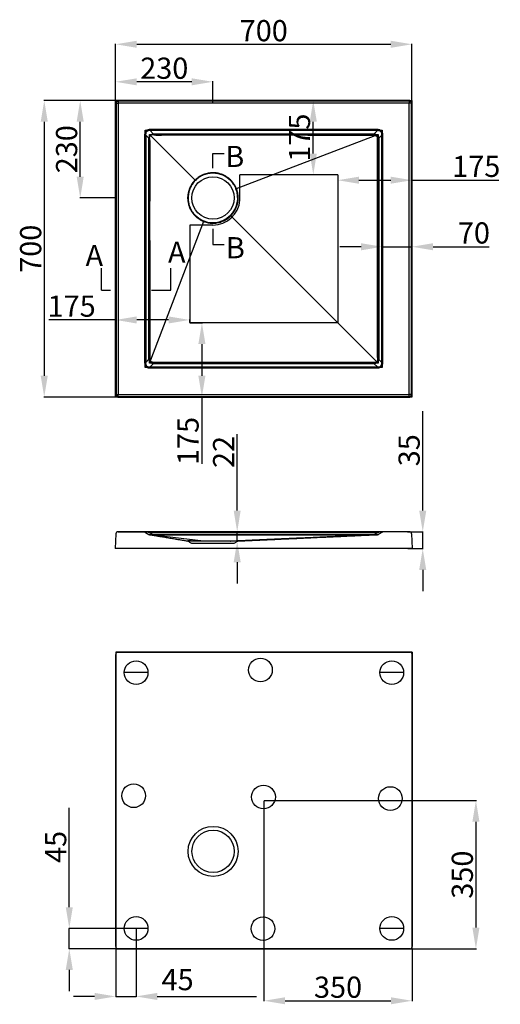
# Model space of a CAD drawing. Units: millimetres. Extents: x 1324 to 4165, y 472 to 2796.
# Drawn here: x 1324 to 2459, y 472 to 2796 of the extents above; entities that cross this region are included whole.
import ezdxf

# ---------------------------------------------------------------- set-up
doc = ezdxf.new("R2010")
doc.units = ezdxf.units.MM
doc.layers.add('02___PRT_ALL_AXES', color=7, linetype='Continuous')
doc.layers.add('03___PRT_ALL_CURVES', color=7, linetype='Continuous')
doc.styles.get("Standard").update_dxf_attribs({"font": 'arial.ttf'})
doc.dimstyles.new('ISO-25', dxfattribs={"dimtxt": 40, "dimasz": 30, "dimexe": 1.25, "dimexo": 0.625, "dimtad": 1, "dimdsep": 46, "dimtxsty": 'Standard', "dimcen": 2.5, "dimadec": 0, "dimazin": 0, "dimtfac": 1, "dimtmove": 0, "dimatfit": 3, "dimfxl": 0, "dimarcsym": 0})

# ---------------------------------------------------------------- blocks, each defined once
blk = doc.blocks.new('*D31')
at = {"color": 0, "lineweight": -2}
for p, q in [((1837.7, 1637.4), (1837.7, 1817.9)), ((1839, 1587.4), (1836.4, 1587.4)), ((1837.7, 1565.5), (1837.7, 1587.4)), ((1839, 1565.5), (1836.4, 1565.5)), ((1837.7, 1515.5), (1837.7, 1465.5))]:
    blk.add_line(p, q, dxfattribs=at)
at = {"color": 0}
for points in [[(1829.4, 1637.4), (1846, 1637.4), (1837.7, 1587.4)], [(1829.4, 1515.5), (1846, 1515.5), (1837.7, 1565.5)]]:
    blk.add_solid(points, dxfattribs=at)
at = {"layer": 'Defpoints', "color": 0}
for p in [(1837.7, 1587.4), (1839.6, 1587.4), (1839.6, 1565.5)]:
    blk.add_point(p, dxfattribs=at)
at = {"color": 0, "insert": (1812.1, 1775.6), "char_height": 50, "attachment_point": 5, "rotation": 90}
blk.add_mtext('22', dxfattribs=at)
blk = doc.blocks.new('*D32')
at = {"color": 0, "lineweight": -2}
for p, q in [((2130.2, 2259.9), (2080.2, 2259.9)), ((2180.2, 2257), (2180.2, 2261.1)), ((2180.2, 2259.9), (2250.2, 2259.9)), ((2250.2, 2257), (2250.2, 2261.1)), ((2300.2, 2259.9), (2432.8, 2259.9))]:
    blk.add_line(p, q, dxfattribs=at)
at = {"color": 0}
for points in [[(2130.2, 2268.2), (2130.2, 2251.5), (2180.2, 2259.9)], [(2300.2, 2268.2), (2300.2, 2251.5), (2250.2, 2259.9)]]:
    blk.add_solid(points, dxfattribs=at)
at = {"layer": 'Defpoints', "color": 0}
for p in [(2180.2, 2259.9), (2180.2, 2256.4), (2250.2, 2256.4)]:
    blk.add_point(p, dxfattribs=at)
at = {"color": 0, "insert": (2396.6, 2286), "char_height": 50, "attachment_point": 5}
blk.add_mtext('70', dxfattribs=at)
blk = doc.blocks.new('*D33')
at = {"color": 0, "lineweight": -2}
for p, q in [((1550.6, 2605.6), (1550.6, 2650.3)), ((1730.4, 2649.1), (1600.6, 2649.1)), ((1780.4, 2599.3), (1780.4, 2650.3))]:
    blk.add_line(p, q, dxfattribs=at)
at = {"color": 0}
for points in [[(1600.6, 2657.4), (1600.6, 2640.8), (1550.6, 2649.1)], [(1730.4, 2657.4), (1730.4, 2640.8), (1780.4, 2649.1)]]:
    blk.add_solid(points, dxfattribs=at)
at = {"layer": 'Defpoints', "color": 0}
for p in [(1550.6, 2649.1), (1550.6, 2604.9), (1780.4, 2598.6)]:
    blk.add_point(p, dxfattribs=at)
at = {"color": 0, "insert": (1665.5, 2674.7), "char_height": 50, "attachment_point": 5}
blk.add_mtext('230', dxfattribs=at)
blk = doc.blocks.new('*D34')
at = {"color": 0, "lineweight": -2}
for p, q in [((1549.9, 2604.9), (1465.8, 2604.9)), ((1467.1, 2425.1), (1467.1, 2554.9)), ((1549.9, 2375.1), (1465.8, 2375.1))]:
    blk.add_line(p, q, dxfattribs=at)
at = {"color": 0}
for points in [[(1458.7, 2554.9), (1475.4, 2554.9), (1467.1, 2604.9)], [(1458.7, 2425.1), (1475.4, 2425.1), (1467.1, 2375.1)]]:
    blk.add_solid(points, dxfattribs=at)
at = {"layer": 'Defpoints', "color": 0}
for p in [(1467.1, 2604.9), (1550.6, 2604.9), (1550.6, 2375.1)]:
    blk.add_point(p, dxfattribs=at)
at = {"color": 0, "insert": (1441.4, 2490), "char_height": 50, "attachment_point": 5, "rotation": 90}
blk.add_mtext('230', dxfattribs=at)
blk = doc.blocks.new('*D29')
at = {"color": 0, "lineweight": -2}
for p, q in [((1901.4, 953.1), (2402.6, 953.1)), ((2401.3, 903.1), (2401.3, 653.3)), ((2251.2, 603.3), (2402.6, 603.3))]:
    blk.add_line(p, q, dxfattribs=at)
at = {"color": 0}
for points in [[(2393, 903.1), (2409.7, 903.1), (2401.3, 953.1)], [(2393, 653.3), (2409.7, 653.3), (2401.3, 603.3)]]:
    blk.add_solid(points, dxfattribs=at)
at = {"layer": 'Defpoints', "color": 0}
for p in [(1900.8, 953.1), (2250.6, 603.3), (2401.3, 603.3)]:
    blk.add_point(p, dxfattribs=at)
at = {"color": 0, "insert": (2375.7, 778.2), "char_height": 50, "attachment_point": 5, "rotation": 90}
blk.add_mtext('350', dxfattribs=at)
blk = doc.blocks.new('*D30')
at = {"color": 0, "lineweight": -2}
for p, q in [((1900.9, 952.5), (1900.9, 479.4)), ((2250.6, 602.7), (2250.6, 479.4)), ((1950.9, 480.6), (2200.6, 480.6))]:
    blk.add_line(p, q, dxfattribs=at)
at = {"color": 0}
for points in [[(1950.9, 488.9), (1950.9, 472.3), (1900.9, 480.6)], [(2200.6, 488.9), (2200.6, 472.3), (2250.6, 480.6)]]:
    blk.add_solid(points, dxfattribs=at)
at = {"layer": 'Defpoints', "color": 0}
for p in [(1900.9, 953.1), (2250.6, 603.3), (2250.6, 480.6)]:
    blk.add_point(p, dxfattribs=at)
at = {"color": 0, "insert": (2075.8, 506.2), "char_height": 50, "attachment_point": 5}
blk.add_mtext('350', dxfattribs=at)
blk = doc.blocks.new('*D104')
at = {"color": 0, "lineweight": -2}
for p, q in [((2244.6, 2604.9), (2016.1, 2604.9)), ((2017.3, 2479.9), (2017.3, 2554.9)), ((2074.6, 2429.9), (2016.1, 2429.9))]:
    blk.add_line(p, q, dxfattribs=at)
at = {"color": 0}
for points in [[(2009, 2554.9), (2025.7, 2554.9), (2017.3, 2604.9)], [(2009, 2479.9), (2025.7, 2479.9), (2017.3, 2429.9)]]:
    blk.add_solid(points, dxfattribs=at)
at = {"layer": 'Defpoints', "color": 0}
for p in [(2017.3, 2604.9), (2245.2, 2604.9), (2075.2, 2429.9)]:
    blk.add_point(p, dxfattribs=at)
at = {"color": 0, "insert": (1991.2, 2517.4), "char_height": 50, "attachment_point": 5, "rotation": 90}
blk.add_mtext('175', dxfattribs=at)
blk = doc.blocks.new('*D105')
at = {"color": 0, "lineweight": -2}
for p, q in [((2250.2, 2599.3), (2250.2, 2415.7)), ((2075, 2429.3), (2075, 2415.7)), ((2125, 2416.9), (2200.2, 2416.9)), ((2250.2, 2416.9), (2455.8, 2416.9))]:
    blk.add_line(p, q, dxfattribs=at)
at = {"color": 0}
for points in [[(2125, 2425.2), (2125, 2408.6), (2075, 2416.9)], [(2200.2, 2425.2), (2200.2, 2408.6), (2250.2, 2416.9)]]:
    blk.add_solid(points, dxfattribs=at)
at = {"layer": 'Defpoints', "color": 0}
for p in [(2250.2, 2599.9), (2075, 2429.9), (2250.2, 2416.9)]:
    blk.add_point(p, dxfattribs=at)
at = {"color": 0, "insert": (2402.1, 2443.1), "char_height": 50, "attachment_point": 5}
blk.add_mtext('175', dxfattribs=at)
blk = doc.blocks.new('*D106')
at = {"color": 0, "lineweight": -2}
for p, q in [((1550.6, 2087.2), (1393.2, 2087.2)), ((1550.6, 1910.9), (1550.6, 2088.4)), ((1675.6, 2087.2), (1600.6, 2087.2)), ((1725.6, 2081), (1725.6, 2088.4))]:
    blk.add_line(p, q, dxfattribs=at)
at = {"color": 0}
for points in [[(1600.6, 2095.5), (1600.6, 2078.8), (1550.6, 2087.2)], [(1675.6, 2095.5), (1675.6, 2078.8), (1725.6, 2087.2)]]:
    blk.add_solid(points, dxfattribs=at)
at = {"layer": 'Defpoints', "color": 0}
for p in [(1550.6, 2087.2), (1725.6, 2080.3), (1550.6, 1910.3)]:
    blk.add_point(p, dxfattribs=at)
at = {"color": 0, "insert": (1446.9, 2113.3), "char_height": 50, "attachment_point": 5}
blk.add_mtext('175', dxfattribs=at)
blk = doc.blocks.new('*D107')
at = {"color": 0, "lineweight": -2}
for p, q in [((1726.2, 2080.3), (1755.6, 2080.3)), ((1754.4, 2030.3), (1754.4, 1955.3)), ((1560.3, 1905.3), (1755.6, 1905.3)), ((1754.4, 1905.3), (1754.4, 1747.9))]:
    blk.add_line(p, q, dxfattribs=at)
at = {"color": 0}
for points in [[(1746, 2030.3), (1762.7, 2030.3), (1754.4, 2080.3)], [(1746, 1955.3), (1762.7, 1955.3), (1754.4, 1905.3)]]:
    blk.add_solid(points, dxfattribs=at)
at = {"layer": 'Defpoints', "color": 0}
for p in [(1725.6, 2080.3), (1559.7, 1905.3), (1754.4, 1905.3)]:
    blk.add_point(p, dxfattribs=at)
at = {"color": 0, "insert": (1728.2, 1801.6), "char_height": 50, "attachment_point": 5, "rotation": 90}
blk.add_mtext('175', dxfattribs=at)

msp = doc.modelspace()

# ---------------------------------------------------------------- linework, layer by layer
at = {"color": 0}
for p, q in [((1550.569, 2602.119), (1550.569, 2738.945)), ((1600.569, 2737.695), (2200.176, 2737.695)), ((2250.176, 2602.119), (2250.176, 2738.945)), ((1559.669, 2604.936), (1380.921, 2604.936)), ((1382.171, 2554.936), (1382.171, 1955.33)), ((1780.44, 2479.678), (1806.728, 2479.678)), ((1780.44, 2445.666), (1780.44, 2479.678)), ((1780.472, 2301.928), (1780.472, 2265.441)), ((1780.472, 2265.441), (1806.76, 2265.441)), ((1517.532, 2157.059), (1517.532, 2209.614)), ((1681.143, 2157.073), (1681.143, 2209.628)), ((1517.532, 2157.059), (1538.82, 2157.059)), ((1635.209, 2157.073), (1681.143, 2157.073)), ((1559.669, 1905.33), (1380.921, 1905.33)), ((2275.776, 1637.368), (2275.776, 1871.952)), ((2240.109, 1587.368), (2277.026, 1587.368)), ((2275.776, 1547.492), (2275.776, 1587.368)), ((2240.678, 1547.492), (2277.026, 1547.492)), ((2275.776, 1497.492), (2275.776, 1447.492)), ((2250.586, 1302.949), (2250.586, 1254.949)), ((1441.289, 701.342), (1441.289, 935.926)), ((1598.354, 651.342), (1440.039, 651.342)), ((1441.289, 603.342), (1441.289, 651.342)), ((1550.979, 650.717), (1550.979, 489.593)), ((1598.979, 650.717), (1598.979, 489.593)), ((1598.354, 603.342), (1440.039, 603.342)), ((1441.289, 553.342), (1441.289, 503.342)), ((1500.979, 490.843), (1450.979, 490.843)), ((1550.979, 490.843), (1598.979, 490.843)), ((1648.979, 490.843), (1883.563, 490.843))]:
    msp.add_line(p, q, dxfattribs=at)
at = {"color": 0, "lineweight": 30}
for p, q in [((2245.182, 2604.936), (1555.564, 2604.936)), ((1555.564, 2604.936), (1556.788, 2603.712)), ((2243.957, 2603.712), (1556.788, 2603.712)), ((1556.788, 2603.712), (1556.788, 2598.718)), ((2245.182, 2604.936), (2243.957, 2603.712)), ((2243.957, 2603.712), (2243.957, 2598.718)), ((1550.569, 2599.942), (1551.794, 2598.718)), ((1550.569, 2599.942), (1550.569, 1910.324)), ((1551.794, 2598.718), (1556.788, 2598.718)), ((1551.794, 2598.718), (1551.794, 1911.549)), ((2243.886, 2598.646), (1556.859, 2598.646)), ((1556.859, 2598.646), (1556.859, 1911.62)), ((2243.886, 1911.62), (2243.886, 2598.646)), ((2248.951, 2598.718), (2243.957, 2598.718)), ((2250.176, 2599.942), (2248.951, 2598.718)), ((2248.951, 1911.549), (2248.951, 2598.718)), ((2250.176, 1910.324), (2250.176, 2599.942)), ((2168.777, 2536.321), (1631.968, 2536.321)), ((1631.968, 2533.822), (1631.968, 2536.321)), ((2168.777, 2533.822), (1631.968, 2533.822)), ((1631.968, 2533.822), (1639.588, 2526.201)), ((2168.777, 2533.822), (2161.225, 2526.269)), ((2168.777, 2533.822), (2168.777, 2536.321)), ((1621.684, 2523.537), (1619.184, 2523.537)), ((1619.184, 2523.537), (1619.184, 1986.729)), ((1621.684, 2523.537), (1629.304, 2515.917)), ((1621.684, 2523.537), (1621.684, 1986.728)), ((1630.956, 2515.918), (1629.304, 2515.917)), ((1630.524, 2524.981), (1738.952, 2416.379)), ((1639.587, 2524.549), (1639.588, 2526.201)), ((1835.713, 2397.165), (2163.295, 2522.335)), ((2161.226, 2523.485), (2161.225, 2526.269)), ((2168.452, 2516.215), (2171.739, 2516.215)), ((2179.061, 2523.538), (2171.739, 2516.215)), ((2179.061, 1986.729), (2179.061, 2523.538)), ((2179.061, 2523.537), (2181.561, 2523.537)), ((2181.561, 1986.729), (2181.561, 2523.537)), ((1738.481, 2417.2), (1738.306, 2417.025)), ((1738.952, 2416.379), (1738.306, 2417.025)), ((1739.126, 2416.554), (1738.48, 2417.2)), ((1739.126, 2416.554), (1738.952, 2416.379)), ((1821.751, 2333.657), (1822.492, 2332.916)), ((1821.848, 2333.754), (1822.59, 2333.014)), ((2170.221, 1985.285), (1822.087, 2333.321)), ((1822.492, 2332.916), (1822.59, 2333.014)), ((1758.341, 2319.794), (1633.171, 1992.211)), ((1621.684, 1986.729), (1619.184, 1986.729)), ((1621.684, 1986.728), (1629.236, 1994.282)), ((1632.021, 1994.279), (1629.236, 1994.281)), ((1631.968, 1976.444), (1639.29, 1983.767)), ((1631.968, 1976.444), (2168.777, 1976.444)), ((1631.968, 1976.444), (1631.968, 1973.945)), ((1639.291, 1987.053), (1639.291, 1983.767)), ((2161.46, 1986.481), (2161.46, 1983.762)), ((2168.777, 1976.444), (2161.46, 1983.762)), ((2168.777, 1976.444), (2168.777, 1973.945)), ((2169.024, 1994.046), (2171.744, 1994.046)), ((2179.061, 1986.729), (2171.744, 1994.046)), ((2179.061, 1986.729), (2181.561, 1986.729)), ((1631.968, 1973.945), (2168.777, 1973.945)), ((1550.569, 1910.324), (1551.794, 1911.549)), ((1551.794, 1911.549), (1556.788, 1911.549)), ((1555.564, 1905.33), (1556.788, 1906.554)), ((1555.564, 1905.33), (2245.182, 1905.33)), ((1556.788, 1906.554), (1556.788, 1911.549)), ((1556.788, 1906.554), (2243.957, 1906.554)), ((1556.859, 1911.62), (2243.886, 1911.62)), ((2243.957, 1906.554), (2243.957, 1911.549)), ((2248.951, 1911.549), (2243.957, 1911.549)), ((2245.182, 1905.33), (2243.957, 1906.554)), ((2250.176, 1910.324), (2248.951, 1911.549)), ((1551.2, 1582.608), (1549.973, 1547.492)), ((2244.287, 1587.437), (1556.272, 1587.437)), ((1556.272, 1587.437), (1618.687, 1586.545)), ((1622.067, 1586.497), (1620.624, 1586.518)), ((1621.19, 1585.833), (1628.89, 1581.213)), ((1631.489, 1585.833), (1631.489, 1586.545)), ((2169.07, 1586.545), (1631.489, 1586.545)), ((1631.489, 1585.833), (1638.822, 1581.433)), ((2169.07, 1585.833), (1631.489, 1585.833)), ((1758.043, 1565.531), (1632.694, 1580.211)), ((1638.822, 1580.442), (1638.822, 1581.433)), ((2169.07, 1585.833), (2161.742, 1581.436)), ((2161.742, 1580.493), (2161.742, 1581.436)), ((2169.07, 1585.833), (2169.07, 1586.545)), ((2179.369, 1585.833), (2172.034, 1581.432)), ((2180.185, 1586.521), (2178.497, 1586.497)), ((2244.287, 1587.437), (2181.872, 1586.545)), ((2249.36, 1582.608), (2250.586, 1547.492)), ((1829.961, 1559.503), (1730.388, 1559.503)), ((1838.55, 1565.199), (1758.424, 1565.197)), ((1822.385, 1565.525), (1822.287, 1565.525)), ((2250.586, 1547.492), (1549.973, 1547.492)), ((2250.586, 1302.949), (1550.979, 1302.949)), ((1550.979, 1302.949), (1550.979, 603.342)), ((1555.974, 1302.949), (2245.592, 1302.949)), ((2250.586, 603.342), (2250.586, 1302.949)), ((1550.979, 608.336), (1550.979, 1297.954)), ((2250.586, 1297.954), (2250.586, 608.336)), ((1626.979, 1254.949), (1570.979, 1254.949)), ((2230.586, 1254.949), (2174.586, 1254.949)), ((1739.362, 791.899), (1738.716, 791.253)), ((1738.891, 791.079), (1738.716, 791.254)), ((1739.536, 791.725), (1738.891, 791.079)), ((1739.536, 791.725), (1739.362, 791.899)), ((1626.979, 651.342), (1570.979, 651.342)), ((2230.586, 651.342), (2174.586, 651.342)), ((1550.979, 603.342), (2250.586, 603.342)), ((2245.592, 603.342), (1555.974, 603.342))]:
    msp.add_line(p, q, dxfattribs=at)
msp.add_lwpolyline([(1758.424, 1565.197), (1758.277, 1565.37), (1758.168, 1565.483), (1758.043, 1565.531)], dxfattribs=at)
for centre, radius in [((1598.979, 1254.949), 28), ((2202.586, 1254.949), 28), ((1780.85, 833.213), 58.967), ((1780.851, 833.213), 49.972), ((1598.979, 651.342), 28), ((2202.586, 651.342), 28)]:
    msp.add_circle(centre, radius, dxfattribs=at)
at = {"color": 0}
for centre in [(1892.634, 1261.112), (1593.346, 964.508), (1899.787, 961.489), (2199.364, 957.809), (1898.666, 650.741)]:
    msp.add_circle(centre, 28, dxfattribs=at)
at = {"color": 0, "lineweight": 30}
for centre, radius, start, end in [((1780.441, 2375.066), 58.491, 248.205814, 21.793584), ((1556.201, 1582.433), 5.004, 89.181545, 178), ((1618.616, 1581.542), 5.004, 59.036243, 89.181545), ((2181.944, 1581.542), 5.004, 90.818455, 120.963757), ((2244.358, 1582.433), 5.004, 2, 90.818455)]:
    msp.add_arc(centre, radius, start, end, dxfattribs=at)
for points, start_tangent, end_tangent in [([(1550.569, 2599.942), (1550.95, 2601.854), (1552.032, 2603.474), (1553.652, 2604.556), (1555.564, 2604.936)], (0, 1), (1, 0)), ([(1556.788, 2603.712), (1554.878, 2603.33), (1553.259, 2602.247), (1552.176, 2600.627), (1551.794, 2598.718)], (-0.99999926, -0.00121797), (-0.00121797, -0.99999926)), ([(2248.951, 2598.718), (2248.569, 2600.627), (2247.486, 2602.247), (2245.867, 2603.33), (2243.957, 2603.712)], (-0.00121797, 0.99999926), (-0.99999926, 0.00121797)), ([(2245.182, 2604.936), (2247.094, 2604.556), (2248.713, 2603.474), (2249.796, 2601.854), (2250.176, 2599.942)], (1, 0), (0, -1)), ([(1622.56, 2532.952), (1621.119, 2531.19), (1620.05, 2529.01), (1619.397, 2526.425), (1619.184, 2523.537)], (-0.72058535, -0.69336625), (-0.00048284, -0.99999988)), ([(1623.902, 2531.603), (1623.464, 2532.034), (1623.017, 2532.49), (1622.557, 2532.949)], (-0.71944343, 0.69455104), (-0.71337521, 0.70078229)), ([(1631.968, 2536.321), (1629.695, 2536.192), (1627.209, 2535.69), (1624.727, 2534.636), (1622.56, 2532.951)], (-1, 0.0000669), (-0.69191285, -0.72198103)), ([(1631.968, 2533.822), (1629.959, 2533.9), (1627.792, 2533.662), (1625.679, 2532.93), (1623.902, 2531.603)], (-0.99544385, 0.09534954), (-0.68427779, -0.72922144)), ([(2178.192, 2532.946), (2176.429, 2534.387), (2174.249, 2535.455), (2171.665, 2536.109), (2168.777, 2536.321)], (-0.69336627, 0.72058533), (-0.99999988, 0.00048284)), ([(2176.843, 2531.603), (2175.41, 2532.741), (2173.567, 2533.512), (2171.326, 2533.877), (2168.777, 2533.822)], (-0.68503781, 0.72850752), (-0.99546602, -0.0951178)), ([(2176.843, 2531.603), (2177.274, 2532.042), (2177.73, 2532.488), (2178.188, 2532.949)], (0.69455728, 0.71943741), (0.70078541, 0.71337214)), ([(2181.561, 2523.537), (2181.432, 2525.811), (2180.93, 2528.297), (2179.876, 2530.779), (2178.191, 2532.945)], (0.00006691, 1), (-0.72198075, 0.69191314)), ([(1623.902, 2531.603), (1622.764, 2530.171), (1621.993, 2528.327), (1621.629, 2526.087), (1621.684, 2523.537)], (-0.72850753, -0.6850378), (0.0951178, -0.99546602)), ([(1629.236, 1994.282), (1629.275, 2066.562), (1629.32, 2144.439), (1629.361, 2227.977), (1629.38, 2317.323), (1629.359, 2412.941), (1629.304, 2515.917)], (0.00049793, 0.99999988), (-0.00060317, 0.99999982)), ([(1629.304, 2515.917), (1629.678, 2517.464), (1630.235, 2518.863), (1630.982, 2520.097), (1631.853, 2521.214)], (0.17364506, 0.9848083), (0.69713467, 0.71694021)), ([(1630.956, 2515.918), (1630.842, 2517.87), (1631.144, 2519.645), (1631.853, 2521.214)], (-0.15114316, 0.98851188), (0.52543479, 0.85083387)), ([(1631.931, 2509.647), (1631.808, 2510.43), (1631.685, 2511.213), (1631.563, 2511.997), (1631.441, 2512.78), (1631.319, 2513.565), (1631.198, 2514.349), (1631.077, 2515.134), (1630.956, 2515.918)], (-0.15535376, 0.9878589), (-0.15134259, 0.98848137)), ([(1632.021, 1994.279), (1631.974, 2065.823), (1631.919, 2142.853), (1631.867, 2225.433), (1631.842, 2313.697), (1631.864, 2408.079), (1631.931, 2509.647)], (-0.00060115, 0.99999982), (0.00074369, 0.99999972)), ([(1631.853, 2521.214), (1632.348, 2521.903), (1632.939, 2522.534)], (0.52543479, 0.85083387), (0.72786821, 0.68571705)), ([(1631.853, 2521.214), (1632.298, 2521.575), (1632.744, 2521.944), (1633.219, 2522.287)], (0.74065653, 0.67188385), (0.78547902, 0.61888829)), ([(1632.939, 2522.534), (1633.648, 2523.194)], (0.68167448, 0.73165559), (0.77890743, 0.62713891)), ([(1633.219, 2522.287), (1633.597, 2522.807)], (0.53682286, 0.84369498), (0.61908278, 0.78532573)), ([(1633.597, 2522.807), (1634.013, 2523.295), (1634.459, 2523.753)], (0.6190828, 0.78532572), (0.64250283, 0.76628331)), ([(1633.648, 2523.194), (1634.46, 2523.753)], (0.77890743, 0.62713891), (0.8635991, 0.50417913)), ([(1634.459, 2523.753), (1635.904, 2524.86), (1637.623, 2525.684), (1639.588, 2526.201)], (0.72637173, 0.68730205), (0.98580781, 0.16787779)), ([(1634.46, 2523.753), (1635.97, 2524.396), (1637.695, 2524.666), (1639.587, 2524.549)], (0.8635991, 0.50417913), (0.98843195, -0.15166502)), ([(1639.587, 2524.549), (1640.372, 2524.429), (1641.157, 2524.308), (1641.941, 2524.187), (1642.725, 2524.065), (1643.509, 2523.943), (1644.293, 2523.821), (1645.076, 2523.698), (1645.859, 2523.575)], (0.98846718, -0.15143525), (0.9878589, -0.15535375)), ([(1639.588, 2526.201), (1744.217, 2526.146), (1840.819, 2526.126), (1930.207, 2526.145), (2013.08, 2526.187), (2089.943, 2526.231), (2161.225, 2526.269)], (0.99999982, -0.00060307), (0.99999988, 0.00049793)), ([(1645.859, 2523.575), (1749.055, 2523.642), (1844.399, 2523.664), (1932.696, 2523.637), (2014.62, 2523.585), (2090.659, 2523.531), (2161.226, 2523.485)], (0.99999972, 0.00074373), (0.99999982, -0.00060116)), ([(2161.225, 2526.269), (2162.268, 2526.044), (2163.197, 2525.758), (2164.021, 2525.426), (2164.752, 2525.058)], (0.98522454, -0.17126763), (0.87361351, -0.48662041)), ([(2161.226, 2523.485), (2161.934, 2523.456), (2162.563, 2523.375), (2163.12, 2523.251), (2163.61, 2523.092), (2164.044, 2522.902)], (0.99999983, -0.00059011), (0.89524922, -0.44556575)), ([(2163.295, 2522.335), (2163.881, 2522.662), (2163.883, 2522.866)], (0.93413067, 0.35693121), (-0.22312362, 0.97479016)), ([(2163.295, 2522.335), (2163.999, 2522.224), (2164.633, 2522.064), (2165.199, 2521.863), (2165.705, 2521.625), (2166.156, 2521.353), (2166.56, 2521.049), (2166.923, 2520.71), (2167.248, 2520.334), (2167.539, 2519.916), (2167.795, 2519.453), (2168.015, 2518.937), (2168.196, 2518.363), (2168.333, 2517.722), (2168.421, 2517.007), (2168.452, 2516.215)], (0.99350838, -0.11375894), (0.00004005, -1)), ([(2164.752, 2525.058), (2164.526, 2524.362), (2164.289, 2523.64), (2164.044, 2522.902)], (-0.30827322, -0.95129786), (-0.31657691, -0.94856684)), ([(2164.752, 2525.058), (2165.585, 2524.698), (2166.343, 2524.301), (2167.035, 2523.872), (2167.666, 2523.412), (2168.246, 2522.921), (2168.783, 2522.396), (2169.281, 2521.831), (2169.745, 2521.22), (2170.175, 2520.558), (2170.571, 2519.838), (2170.93, 2519.052), (2171.249, 2518.19), (2171.521, 2517.245), (2171.739, 2516.215)], (0.93181838, -0.36292494), (0.17137423, -0.98520601)), ([(2168.452, 2516.215), (2168.454, 2346.067), (2168.452, 2173.997), (2168.446, 1999.992)], (0.00002603, -1), (-0.00004186, -1)), ([(2171.739, 2516.215), (2171.737, 2344.129), (2171.739, 2170.077), (2171.744, 1994.046)], (-0.0000215, -1), (0.00003515, -1)), ([(2179.061, 2523.538), (2179.139, 2525.547), (2178.901, 2527.713), (2178.17, 2529.827), (2176.843, 2531.603)], (0.09534955, 0.99544385), (-0.7292213, 0.68427794)), ([(1738.306, 2417.025), (1731.992, 2409.5), (1726.983, 2400.989), (1723.49, 2391.91), (1721.61, 2383.147), (1721.05, 2375.064)], (-0.70395887, -0.71024074), (-0.00181129, -0.99999836)), ([(1738.952, 2416.379), (1732.699, 2408.995), (1727.719, 2400.629), (1724.238, 2391.688), (1722.371, 2383.043), (1721.833, 2375.066)], (-0.70687976, -0.70733373), (0.00142309, -0.99999899)), ([(1835.713, 2397.165), (1834.407, 2400.182), (1832.802, 2403.37), (1830.837, 2406.73), (1828.435, 2410.257), (1825.502, 2413.934), (1821.938, 2417.708), (1817.648, 2421.487), (1812.509, 2425.16), (1806.37, 2428.578), (1799.085, 2431.508), (1790.513, 2433.621), (1780.534, 2434.457), (1769.436, 2433.42), (1758.141, 2430.123), (1747.583, 2424.59), (1738.481, 2417.2)], (-0.37187589, 0.92828246), (-0.71013399, -0.70406656)), ([(1834.761, 2396.785), (1833.481, 2399.751), (1831.908, 2402.887), (1829.981, 2406.193), (1827.626, 2409.665), (1824.75, 2413.286), (1821.254, 2417.006), (1817.045, 2420.736), (1812, 2424.368), (1805.971, 2427.758), (1798.809, 2430.679), (1790.371, 2432.807), (1780.532, 2433.674), (1769.579, 2432.665), (1758.444, 2429.381), (1748.06, 2423.876), (1739.126, 2416.554)], (-0.37076187, 0.92872796), (-0.70724287, -0.70697067)), ([(1834.761, 2396.785), (1835.375, 2397.04), (1835.688, 2397.201)], (0.84673421, 0.53201614), (0.81579809, 0.57833681)), ([(1839.964, 2375.065), (1839.888, 2378.067), (1839.634, 2381.32), (1839.155, 2384.848), (1838.39, 2388.667), (1837.269, 2392.78), (1835.713, 2397.165)], (-0.00001519, 1), (-0.37096369, 0.92864737)), ([(1721.05, 2375.064), (1721.719, 2366.033), (1723.72, 2357.299), (1726.662, 2349.699), (1730.114, 2343.366), (1733.838, 2338.088), (1737.674, 2333.698), (1741.488, 2330.078), (1745.192, 2327.114), (1748.742, 2324.692), (1752.12, 2322.714), (1755.324, 2321.1), (1758.341, 2319.794)], (-0.00171412, -0.99999853), (0.92827766, -0.37188786)), ([(1721.833, 2375.066), (1722.531, 2366.161), (1724.548, 2357.561), (1727.483, 2350.089), (1730.908, 2343.869), (1734.591, 2338.687), (1738.377, 2334.38), (1742.137, 2330.829), (1745.785, 2327.922), (1749.28, 2325.547), (1752.603, 2323.608), (1755.755, 2322.026), (1758.721, 2320.746)], (0.00150223, -0.99999887), (0.92872319, -0.37077384)), ([(1822.59, 2333.014), (1826.79, 2337.698), (1830.129, 2342.272), (1832.765, 2346.672), (1834.829, 2350.864), (1836.413, 2354.801), (1837.602, 2358.453), (1838.473, 2361.818), (1839.092, 2364.91), (1839.513, 2367.75), (1839.778, 2370.367), (1839.92, 2372.793), (1839.964, 2375.065)], (0.70601256, 0.70819931), (-0.00001719, 1)), ([(1758.341, 2319.794), (1766.79, 2317.128), (1776.229, 2315.693), (1787.037, 2315.909), (1798.284, 2318.277), (1808.251, 2322.43), (1816.221, 2327.482), (1822.492, 2332.916)], (0.92863403, -0.3709971), (0.70819953, 0.70601235)), ([(1758.721, 2320.746), (1758.44, 2320.143), (1758.278, 2319.959)], (-0.90503414, -0.42533892), (-0.93401639, -0.35723017)), ([(2168.446, 1999.992), (2168.519, 1999.249), (2168.591, 1998.506), (2168.663, 1997.762), (2168.736, 1997.019), (2168.808, 1996.276), (2168.88, 1995.533), (2168.952, 1994.789), (2169.024, 1994.046)], (0.09700634, -0.99528376), (0.0964432, -0.99533849)), ([(1619.184, 1986.729), (1619.313, 1984.455), (1619.816, 1981.969), (1620.869, 1979.487), (1622.554, 1977.321)], (-0.00006651, -1), (0.72198554, -0.69190815)), ([(1621.684, 1986.728), (1621.606, 1984.719), (1621.844, 1982.553), (1622.575, 1980.439), (1623.902, 1978.663)], (-0.09534934, -0.99544387), (0.72922374, -0.68427534)), ([(1622.554, 1977.32), (1624.316, 1975.879), (1626.496, 1974.811), (1629.081, 1974.157), (1631.968, 1973.945)], (0.69336874, -0.72058296), (0.99999988, -0.0004829)), ([(1623.902, 1978.663), (1623.471, 1978.224), (1623.016, 1977.778), (1622.557, 1977.317)], (-0.69444422, -0.71954654), (-0.7007292, -0.71342735)), ([(1623.902, 1978.663), (1625.335, 1977.525), (1627.178, 1976.754), (1629.419, 1976.389), (1631.968, 1976.444)], (0.68503914, -0.72850627), (0.99546603, 0.09511776)), ([(1630.447, 1990.754), (1629.648, 1992.593), (1629.236, 1994.282)], (-0.49149254, 0.87088178), (-0.17171028, 0.98514749)), ([(1639.291, 1983.767), (1638.183, 1984.004), (1637.173, 1984.305), (1636.26, 1984.658), (1635.439, 1985.054), (1634.695, 1985.487), (1634.014, 1985.958), (1633.388, 1986.469), (1632.808, 1987.022), (1632.269, 1987.622), (1631.765, 1988.28), (1631.292, 1989.011), (1630.851, 1989.831), (1630.447, 1990.754)], (-0.98516261, 0.17162354), (-0.36275018, 0.93188642)), ([(1630.448, 1990.754), (1631.149, 1990.964), (1631.867, 1991.214), (1632.604, 1991.461)], (0.98211984, 0.1882568), (0.94805892, 0.31809477)), ([(1632.604, 1991.461), (1632.138, 1992.901), (1632.021, 1994.279)], (-0.4468623, 0.89460275), (-0.00056487, 0.99999984)), ([(1632.604, 1991.461), (1633.027, 1991.889), (1633.055, 1992.182)], (0.94805892, 0.31809476), (-0.2397105, 0.97084441)), ([(1639.291, 1987.053), (1638.446, 1987.089), (1637.689, 1987.189), (1637.016, 1987.345), (1636.422, 1987.547), (1635.896, 1987.791), (1635.425, 1988.073), (1635.003, 1988.395), (1634.624, 1988.758), (1634.284, 1989.164), (1633.98, 1989.622), (1633.712, 1990.144), (1633.482, 1990.743), (1633.298, 1991.431), (1633.171, 1992.211)], (-1, 0.00001682), (-0.11376801, 0.99350734)), ([(2161.46, 1983.762), (1985.428, 1983.767), (1811.376, 1983.769), (1639.29, 1983.767)], (-1, 0.00003515), (-1, -0.0000215)), ([(2155.513, 1987.059), (1981.508, 1987.054), (1809.438, 1987.051), (1639.291, 1987.053)], (-1, -0.00004186), (-1, 0.00002603)), ([(2161.46, 1986.481), (2160.716, 1986.553), (2159.973, 1986.626), (2159.23, 1986.698), (2158.486, 1986.77), (2157.743, 1986.842), (2157, 1986.915), (2156.257, 1986.987), (2155.513, 1987.059)], (-0.99533839, 0.09644425), (-0.99528376, 0.09700634)), ([(2167.401, 1988.105), (2165.77, 1987.052), (2163.758, 1986.501), (2161.46, 1986.481)], (-0.74553617, -0.66646517), (-0.99533905, 0.09643744)), ([(2168.213, 1987.293), (2167.678, 1986.744), (2167.109, 1986.24), (2166.498, 1985.774), (2165.836, 1985.342), (2165.114, 1984.944), (2164.324, 1984.581), (2163.456, 1984.258), (2162.502, 1983.982), (2161.46, 1983.762)], (-0.67071515, -0.74171503), (-0.98522438, -0.17126856)), ([(2169.024, 1994.046), (2169.006, 1991.751), (2168.446, 1989.718), (2167.401, 1988.105)], (0.09645753, -0.9953371), (-0.66640499, -0.74558996)), ([(2168.213, 1987.293), (2167.812, 1987.693), (2167.401, 1988.105)], (-0.70715805, 0.70705551), (-0.70708784, 0.70712572)), ([(2171.744, 1994.046), (2171.521, 1992.995), (2171.242, 1992.034), (2170.916, 1991.162), (2170.552, 1990.372), (2170.154, 1989.653), (2169.722, 1988.994), (2169.256, 1988.385), (2168.754, 1987.82), (2168.213, 1987.293)], (-0.17161088, -0.98516481), (-0.74165639, -0.67077999)), ([(2168.777, 1976.444), (2170.787, 1976.366), (2172.953, 1976.604), (2175.067, 1977.336), (2176.843, 1978.663)], (0.99544385, -0.09534956), (0.68427842, 0.72922084)), ([(2168.777, 1973.945), (2171.05, 1974.074), (2173.537, 1974.576), (2176.018, 1975.63), (2178.185, 1977.315)], (1, -0.00006695), (0.69191406, 0.72197987)), ([(2176.843, 1978.663), (2177.981, 1980.095), (2178.752, 1981.939), (2179.116, 1984.179), (2179.061, 1986.729)], (0.72850748, 0.68503784), (-0.09511779, 0.99546602)), ([(2176.843, 1978.663), (2177.282, 1978.232), (2177.728, 1977.776), (2178.188, 1977.317)], (0.71941842, -0.69457694), (0.71336249, -0.70079523)), ([(2178.186, 1977.314), (2179.626, 1979.076), (2180.695, 1981.256), (2181.348, 1983.841), (2181.561, 1986.729)], (0.72058527, 0.69336633), (0.00048284, 0.99999988)), ([(1555.564, 1905.33), (1553.652, 1905.71), (1552.032, 1906.792), (1550.95, 1908.412), (1550.569, 1910.324)], (-1, 0), (0, 1)), ([(1551.794, 1911.549), (1552.176, 1909.639), (1553.259, 1908.019), (1554.878, 1906.936), (1556.788, 1906.554)], (0.00121797, -0.99999926), (0.99999926, -0.00121797)), ([(2243.957, 1906.554), (2245.867, 1906.936), (2247.486, 1908.019), (2248.569, 1909.639), (2248.951, 1911.549)], (0.99999926, 0.00121797), (0.00121797, 0.99999926)), ([(2250.176, 1910.324), (2249.796, 1908.412), (2248.713, 1906.792), (2247.094, 1905.71), (2245.182, 1905.33)], (0, -1), (-1, 0)), ([(1623.411, 1586.1), (1622.272, 1586.101), (1621.147, 1585.951)], (-0.99984106, 0.01782862), (-0.7953672, -0.60612788)), ([(1624.238, 1586.521), (1622.068, 1586.497)], (-0.9999672, -0.0080994), (-0.99988529, -0.01514629)), ([(1623.411, 1586.1), (1622.525, 1586.448), (1622.136, 1586.356)], (-0.86141417, 0.50790317), (-0.89260443, -0.45084068)), ([(1629.477, 1585.941), (1627.307, 1586.036), (1625.19, 1586.096), (1623.411, 1586.1)], (-0.99876855, 0.04961238), (-0.99981222, -0.01937838)), ([(1629.213, 1586.544), (1626.723, 1586.536), (1624.238, 1586.521)], (-0.99999858, -0.00168444), (-0.9999672, -0.0080994)), ([(1628.892, 1581.212), (1630.089, 1580.64), (1631.37, 1580.305)], (0.85756719, -0.51437196), (0.9870199, -0.16059798)), ([(1631.489, 1586.545), (1629.213, 1586.544)], (-1, 0.00000701), (-0.99999858, -0.00168443)), ([(1631.489, 1585.833), (1629.477, 1585.941)], (-0.99835286, 0.05737224), (-0.99876855, 0.04961238)), ([(1629.598, 1581.001), (1629.969, 1580.942)], (0.98224774, -0.18758831), (0.99081223, -0.13524465)), ([(1629.966, 1580.923), (1630.724, 1580.891), (1631.615, 1580.895)], (0.99697265, -0.07775302), (0.99978328, 0.02081792)), ([(1629.966, 1580.923), (1630.663, 1580.623), (1631.388, 1580.406)], (0.8940355, -0.44799611), (0.9732118, -0.22991039)), ([(1631.37, 1580.305), (1636.697, 1579.438), (1641.97, 1578.579), (1647.264, 1577.715), (1652.649, 1576.835), (1658.174, 1575.931), (1663.857, 1574.999), (1669.713, 1574.036), (1675.744, 1573.043), (1681.793, 1572.043), (1687.6, 1571.08), (1692.897, 1570.199), (1697.532, 1569.426), (1701.658, 1568.737), (1705.507, 1568.093), (1709.311, 1567.459), (1713.163, 1566.82), (1713.286, 1566.8)], (0.9870199, -0.16059798), (0.98668442, -0.16264641)), ([(1631.615, 1580.895), (1632.106, 1580.909)], (0.99978328, 0.02081791), (0.99941741, 0.03412969)), ([(1632.106, 1580.909), (1632.632, 1580.93)], (0.99941741, 0.0341297), (0.99896629, 0.04545711)), ([(1632.632, 1580.93), (1633.198, 1580.958)], (0.99896629, 0.04545711), (0.99847331, 0.05523625)), ([(1632.694, 1580.211), (1633.165, 1580.305)], (0.93147263, 0.3638114), (0.99700031, 0.0773976)), ([(1633.165, 1580.305), (1633.404, 1580.319), (1634.321, 1580.373), (1635.115, 1580.401), (1636.096, 1580.422), (1637.313, 1580.436), (1638.029, 1580.44), (1638.822, 1580.442)], (0.99700031, 0.07739758), (1, -0.00001015)), ([(1633.198, 1580.958), (1633.81, 1580.995)], (0.99847331, 0.05523622), (0.99794702, 0.0640449)), ([(1633.81, 1580.995), (1634.473, 1581.04), (1635.194, 1581.095), (1635.981, 1581.16), (1636.845, 1581.238), (1637.791, 1581.328), (1638.822, 1581.433)], (0.99794702, 0.0640449), (0.99459852, 0.10379681)), ([(1638.822, 1581.433), (1811.156, 1581.432), (1985.458, 1581.433), (2161.742, 1581.436)], (1, -0.0000129), (1, 0.00002109)), ([(1638.822, 1580.442), (1809.215, 1580.441), (1981.533, 1580.442), (2155.787, 1580.444)], (1, -0.00001077), (1, 0.00001751)), ([(1937.345, 1570.859), (1941.034, 1571.024), (1950.047, 1571.425), (1960.078, 1571.871), (1971.337, 1572.37), (1984.044, 1572.932), (1997.999, 1573.547), (2012.841, 1574.2), (2028.731, 1574.898), (2045.843, 1575.648), (2064.349, 1576.458), (2084.421, 1577.335), (2106.234, 1578.287), (2129.963, 1579.32), (2155.787, 1580.444)], (0.9990045, 0.04460949), (0.99905571, 0.04344756)), ([(1937.365, 1570.424), (1942.786, 1570.66), (1951.168, 1571.024), (1960.417, 1571.425), (1970.686, 1571.871), (1982.189, 1572.37), (1995.142, 1572.932), (2009.339, 1573.547), (2024.411, 1574.2), (2040.522, 1574.898), (2057.845, 1575.648), (2076.554, 1576.458), (2096.824, 1577.335), (2118.826, 1578.287), (2142.738, 1579.32), (2168.625, 1580.439)], (0.99905869, 0.04337897), (0.99906767, 0.04317171)), ([(1937.386, 1569.956), (1937.553, 1569.964), (1951.981, 1570.618), (1966.645, 1571.282), (1981.975, 1571.977), (1998.428, 1572.722), (2016.44, 1573.539), (2036.283, 1574.438), (2058.122, 1575.428), (2082.123, 1576.515), (2108.45, 1577.708), (2137.268, 1579.014), (2168.747, 1580.441)], (0.99897475, 0.04527091), (0.99897487, 0.04526829)), ([(2155.787, 1580.444), (2156.532, 1580.448), (2157.276, 1580.452), (2158.02, 1580.457), (2158.765, 1580.463), (2159.509, 1580.469), (2160.253, 1580.477), (2160.998, 1580.485), (2161.742, 1580.493)], (0.99999106, 0.0042291), (0.99992437, 0.0122983)), ([(2161.742, 1581.436), (2162.795, 1581.329), (2163.757, 1581.238), (2164.631, 1581.16), (2165.422, 1581.095), (2166.141, 1581.041)], (0.99458207, -0.10395432), (0.99749861, -0.07068608)), ([(2161.742, 1580.493), (2164.04, 1580.518), (2166.076, 1580.533)], (0.99992437, 0.0122988), (0.99998484, 0.0055066)), ([(2166.076, 1580.533), (2167.692, 1580.539)], (0.99998484, 0.0055066), (0.99999737, 0.00229439)), ([(2166.141, 1581.041), (2166.801, 1580.997), (2168.505, 1580.914)], (0.99749861, -0.07068609), (0.99949783, -0.03168746)), ([(2168.104, 1580.702), (2167.692, 1580.539)], (-0.90806985, -0.41881876), (-0.94953679, -0.31365567)), ([(2168.505, 1580.914), (2168.104, 1580.702)], (-0.85747499, -0.51452565), (-0.90806984, -0.41881878)), ([(2168.505, 1580.914), (2169.559, 1580.962)], (0.9995884, 0.02868841), (0.99790969, 0.06462391)), ([(2168.747, 1580.441), (2170.455, 1580.733), (2172.034, 1581.432)], (0.99897487, 0.04526828), (0.85749293, 0.51449575)), ([(2171.962, 1586.542), (2169.07, 1586.545)], (-0.99999754, 0.00221862), (-1, 0.00005716)), ([(2171.623, 1585.967), (2169.07, 1585.833)], (-0.99889445, -0.04700937), (-0.99835699, -0.05730035)), ([(2169.559, 1580.962), (2170.459, 1581.042)], (0.99790969, 0.06462392), (0.99283441, 0.11949828)), ([(2170.459, 1581.042), (2171.221, 1581.162), (2171.545, 1581.235)], (0.99283441, 0.11949828), (0.96526343, 0.26127862)), ([(2177.148, 1586.1), (2175.713, 1586.101), (2173.867, 1586.058), (2171.623, 1585.967)], (-0.99982025, 0.01895953), (-0.99889445, -0.04700937)), ([(2174.55, 1586.533), (2171.962, 1586.542)], (-0.99998649, 0.00519806), (-0.99999754, 0.00221861)), ([(2176.733, 1586.518), (2174.55, 1586.533)], (-0.99995848, 0.00911246), (-0.99998649, 0.00519806)), ([(2178.498, 1586.497), (2176.733, 1586.518)], (-0.9998896, 0.01485921), (-0.99995848, 0.00911246)), ([(2177.148, 1586.1), (2178.035, 1586.448), (2178.426, 1586.358)], (0.85343051, 0.52120664), (0.89649367, -0.44305654)), ([(2178.476, 1586.096), (2177.148, 1586.1)], (-0.99765294, 0.06847347), (-0.99983465, -0.01818422)), ([(2179.369, 1585.833), (2178.476, 1586.096)], (0.85751145, 0.51446489), (-0.99765294, 0.06847348)), ([(1713.286, 1566.8), (1717.041, 1566.186), (1720.896, 1565.576)], (0.98668442, -0.16264641), (0.98823315, -0.15295502)), ([(1758.043, 1565.531), (1755.144, 1565.532), (1752.087, 1565.534), (1748.871, 1565.535), (1745.5, 1565.537), (1741.986, 1565.539), (1738.369, 1565.542), (1734.725, 1565.545), (1731.148, 1565.549), (1727.757, 1565.555), (1724.731, 1565.561), (1722.326, 1565.568), (1720.896, 1565.576)], (-0.99999995, 0.00032824), (-0.99996989, 0.00775974)), ([(1720.896, 1565.576), (1721.702, 1565.263)], (0.98823315, -0.15295501), (0.83318058, -0.55300101)), ([(1730.388, 1559.503), (1727.522, 1561.402), (1724.626, 1563.323), (1721.702, 1565.263)], (-0.83360967, 0.55235398), (-0.83318058, 0.55300101)), ([(1758.424, 1565.197), (1755.575, 1565.198), (1752.571, 1565.199), (1749.409, 1565.201), (1746.093, 1565.203), (1742.635, 1565.206), (1739.073, 1565.209), (1735.481, 1565.214), (1731.948, 1565.22), (1728.589, 1565.227), (1725.578, 1565.237), (1723.165, 1565.249), (1721.702, 1565.263)], (-0.99999992, 0.00038827), (-0.99987975, 0.01550733)), ([(1780.175, 1565.533), (1777.168, 1565.533), (1773.911, 1565.533), (1770.378, 1565.533), (1766.553, 1565.532), (1762.435, 1565.532), (1758.043, 1565.531)], (-1, 0.00003371), (-0.99999999, -0.00016043)), ([(1822.287, 1565.525), (1817.596, 1565.527), (1813.015, 1565.528), (1808.609, 1565.529), (1804.411, 1565.53), (1800.468, 1565.531), (1796.811, 1565.531), (1793.441, 1565.532), (1790.345, 1565.532), (1787.501, 1565.533), (1784.88, 1565.533), (1782.451, 1565.533), (1780.175, 1565.533)], (-0.99999997, 0.00026008), (-1, 0.00003354)), ([(1821.545, 1565.19), (1822.287, 1565.525)], (0.72736475, 0.68625107), (0.99907101, 0.04309434)), ([(1821.642, 1565.19), (1822.385, 1565.525)], (0.7278601, 0.68572566), (0.99907404, 0.04302397)), ([(1822.287, 1565.525), (1827.981, 1565.805), (1833.451, 1566.072), (1838.762, 1566.329)], (0.99879996, 0.04897593), (0.99883707, 0.04821319)), ([(1822.385, 1565.525), (1829.492, 1565.805), (1836.087, 1566.072), (1839.546, 1566.214)], (0.99925921, 0.03848409), (0.99914543, 0.04133295)), ([(1839.574, 1565.533), (1838.024, 1565.532), (1835.092, 1565.53), (1831.229, 1565.528), (1826.911, 1565.527), (1822.385, 1565.525)], (-0.99999969, -0.00078369), (-0.99999997, -0.00025985)), ([(1838.551, 1565.199), (1835.66, 1563.281), (1832.797, 1561.382), (1829.961, 1559.503)], (-0.83318436, -0.55299532), (-0.83360967, -0.55235398)), ([(1838.551, 1565.199), (1839.574, 1565.533)], (0.83318436, 0.55299532), (0.99900104, 0.04468701)), ([(1838.762, 1566.329), (1839.534, 1566.366)], (0.99883707, 0.04821318), (0.9988398, 0.04815648)), ([(1839.534, 1566.366), (1843.976, 1566.58), (1849.158, 1566.827), (1854.374, 1567.074), (1859.633, 1567.321), (1864.907, 1567.568), (1870.194, 1567.814), (1875.504, 1568.059), (1880.83, 1568.305), (1886.162, 1568.549), (1891.513, 1568.793), (1896.89, 1569.038), (1902.25, 1569.281), (1907.588, 1569.523), (1913.097, 1569.771), (1919.009, 1570.038), (1925.558, 1570.332), (1932.886, 1570.66), (1937.345, 1570.859)], (0.9988398, 0.04815649), (0.9990045, 0.04460949)), ([(1839.546, 1566.214), (1842.315, 1566.329)], (0.99914543, 0.04133295), (0.99913396, 0.04160914)), ([(1839.574, 1565.533), (1852.661, 1566.121), (1866.217, 1566.733), (1880.142, 1567.363), (1894.348, 1568.006), (1908.731, 1568.658), (1923.161, 1569.312), (1937.386, 1569.956)], (0.99900104, 0.04468702), (0.99897475, 0.04527091)), ([(1842.315, 1566.329), (1848.298, 1566.58), (1854.142, 1566.827), (1859.94, 1567.074), (1865.717, 1567.321), (1871.453, 1567.568), (1877.155, 1567.814), (1882.841, 1568.059), (1888.51, 1568.305), (1894.154, 1568.549), (1899.792, 1568.793), (1905.435, 1569.038), (1911.039, 1569.281), (1916.603, 1569.523), (1922.329, 1569.771), (1928.458, 1570.038), (1935.228, 1570.332)], (0.99913396, 0.04160914), (0.99905866, 0.0433796)), ([(1935.228, 1570.332), (1937.365, 1570.424)], (0.99905866, 0.04337959), (0.99905869, 0.04337897)), ([(1555.974, 1302.949), (1554.062, 1302.568), (1552.442, 1301.486), (1551.36, 1299.866), (1550.979, 1297.954)], (-1, 0), (0, -1)), ([(2250.586, 1297.954), (2250.206, 1299.866), (2249.123, 1301.486), (2247.504, 1302.568), (2245.592, 1302.949)], (0, 1), (-1, 0)), ([(1550.979, 608.336), (1551.36, 606.425), (1552.442, 604.805), (1554.062, 603.723), (1555.974, 603.342)], (0, -1), (1, 0)), ([(2245.592, 603.342), (2247.504, 603.723), (2249.123, 604.805), (2250.206, 606.425), (2250.586, 608.336)], (1, 0), (0, 1))]:
    msp.add_spline(points, degree=3, dxfattribs=dict(at, start_tangent=start_tangent, end_tangent=end_tangent))
at = {"color": 0}
for points in [[(1600.569, 2746.028), (1600.569, 2729.362), (1550.569, 2737.695)], [(2200.176, 2746.028), (2200.176, 2729.362), (2250.176, 2737.695)], [(1373.837, 2554.936), (1390.504, 2554.936), (1382.171, 2604.936)], [(1373.837, 1955.33), (1390.504, 1955.33), (1382.171, 1905.33)], [(2267.442, 1637.368), (2284.109, 1637.368), (2275.776, 1587.368)], [(2267.442, 1497.492), (2284.109, 1497.492), (2275.776, 1547.492)], [(1432.956, 701.342), (1449.622, 701.342), (1441.289, 651.342)], [(1432.956, 553.342), (1449.622, 553.342), (1441.289, 603.342)], [(1500.979, 499.177), (1500.979, 482.51), (1550.979, 490.843)], [(1648.979, 499.177), (1648.979, 482.51), (1598.979, 490.843)]]:
    msp.add_solid(points, dxfattribs=at)
at = {"layer": '02___PRT_ALL_AXES', "color": 0, "lineweight": 30}
msp.add_circle((1780.441, 2375.066), 49.972, dxfattribs=at)
at = {"layer": '03___PRT_ALL_CURVES', "color": 0, "lineweight": 30}
for p, q in [((1550.569, 2604.936), (2250.176, 2604.936)), ((1550.569, 1905.33), (1550.569, 2604.936)), ((2250.176, 2604.936), (2250.176, 1905.33)), ((1620.53, 2534.976), (2180.215, 2534.976)), ((1620.53, 1975.29), (1620.53, 2534.976)), ((2180.215, 2534.976), (2180.215, 1975.29)), ((1630.524, 2524.981), (2170.221, 2524.981)), ((1630.524, 1985.285), (1630.524, 2524.981)), ((2170.221, 2524.981), (2170.221, 1985.285)), ((2180.215, 1975.29), (1620.53, 1975.29)), ((2170.221, 1985.285), (1630.524, 1985.285)), ((2250.176, 1905.33), (1550.569, 1905.33)), ((2244.287, 1587.437), (1556.272, 1587.437)), ((2180.525, 1586.526), (1620.035, 1586.526)), ((2170.516, 1580.521), (1630.043, 1580.521)), ((1839.225, 1565.508), (1721.124, 1565.508))]:
    msp.add_line(p, q, dxfattribs=at)
at = {"layer": '03___PRT_ALL_CURVES', "color": 1, "lineweight": 30}
for p, q in [((2075.176, 2429.936), (1844.094, 2429.936)), ((1844.094, 2367.614), (1844.094, 2429.936)), ((2075.176, 2429.936), (2075.176, 2080.33)), ((1725.569, 2311.099), (1725.569, 2080.33)), ((1780.472, 2311.099), (1725.569, 2311.099)), ((2075.176, 2080.33), (1725.569, 2080.33))]:
    msp.add_line(p, q, dxfattribs=at)
at = {"layer": '03___PRT_ALL_CURVES', "color": 0, "lineweight": 30}
msp.add_circle((1780.44, 2375.066), 58.967, dxfattribs=at)
at = {"layer": '03___PRT_ALL_CURVES', "color": 1, "lineweight": 30}
msp.add_arc((1780.44, 2375.066), 63.967, 269.979263, 355.195573, dxfattribs=at)

# ---------------------------------------------------------------- texts
at = {"color": 0}
msp.add_text('45', height=50, dxfattribs=at).set_placement((1659.194, 505.581))
at = {"color": 0, "insert": (1900.373, 2763.32), "char_height": 50, "attachment_point": 5}
msp.add_mtext('700', dxfattribs=at)
at = {"color": 0, "char_height": 50, "attachment_point": 1}
for s, insert, width in [('{\\fSimSun|b0|i0|c134|p2;B}', (1809.605, 2497.979), 83.91431), ('{\\fSimSun|b0|i0|c134|p2;B}', (1810.998, 2282.56), 83.91431), ('{\\fSimSun|b0|i0|c134|p2;A}', (1479.682, 2264.262), 172.99781), ('{\\fSimSun|b0|i0|c134|p2;A}', (1674.359, 2271.98), 172.99781)]:
    msp.add_mtext(s, dxfattribs=dict(at, insert=insert, width=width))
at = {"color": 0, "char_height": 50, "attachment_point": 5, "rotation": 90}
for s, insert in [('700', (1356.546, 2255.133)), ('35', (2250.151, 1779.66)), ('45', (1415.664, 843.634))]:
    msp.add_mtext(s, dxfattribs=dict(at, insert=insert))

# ---------------------------------------------------------------- dimensions: what is measured, and where the dimension line sits
at = {"color": 0}
dim = msp.add_linear_dim(base=(1550.569, 2649.084), p1=(1780.441, 2598.646), p2=(1550.569, 2604.936), text='230', dimstyle='ISO-25', override={"dimtxt": 50, "dimasz": 50}, dxfattribs=at)
dim.commit()
dim.dimension.update_dxf_attribs({"geometry": '*D33', "text_midpoint": (1665.505, 2674.709)})
for base, p1, p2, angle, text, picture, middle in [((1467.058, 2604.936), (1550.569, 2375.066), (1550.569, 2604.936), 90, '230', '*D34', (1441.433, 2490.001)), ((2401.32, 603.342), (1900.783, 953.145), (2250.586, 603.342), 90, '350', '*D29', (2375.695, 778.244)), ((2250.586, 480.609), (1900.92, 953.145), (2250.586, 603.342), 180, '350', '*D30', (2075.753, 506.234))]:
    dim = msp.add_linear_dim(base=base, p1=p1, p2=p2, angle=angle, text=text, dimstyle='ISO-25', override={"dimtxt": 50, "dimasz": 50}, dxfattribs=at)
    dim.commit()
    dim.dimension.update_dxf_attribs({"geometry": picture, "text_midpoint": middle})
dim = msp.add_linear_dim(base=(2017.323, 2604.936), p1=(2075.176, 2429.936), p2=(2245.182, 2604.936), angle=90, dimstyle='ISO-25', override={"dimtxt": 50, "dimasz": 50}, dxfattribs=at)
dim.commit()
dim.dimension.update_dxf_attribs({"geometry": '*D104', "text_midpoint": (1991.169, 2517.436)})
for base, p1, p2, text, picture, middle in [((2250.176, 2416.911), (2075.038, 2429.936), (2250.176, 2599.942), '175', '*D105', (2402.131, 2416.911)), ((2180.215, 2259.878), (2250.176, 2256.381), (2180.215, 2256.381), '70', '*D32', (2396.634, 2259.878))]:
    dim = msp.add_linear_dim(base=base, p1=p1, p2=p2, text=text, dimstyle='ISO-25', override={"dimtxt": 50, "dimasz": 50}, dxfattribs=at)
    dim.commit()
    dim.dimension.update_dxf_attribs({"geometry": picture, "text_midpoint": middle, "dimtype": 160})
dim = msp.add_linear_dim(base=(1550.569, 2087.174), p1=(1725.569, 2080.33), p2=(1550.569, 1910.324), dimstyle='ISO-25', override={"dimtxt": 50, "dimasz": 50}, dxfattribs=at)
dim.commit()
dim.dimension.update_dxf_attribs({"geometry": '*D106', "text_midpoint": (1446.875, 2087.174), "dimtype": 160})
dim = msp.add_linear_dim(base=(1754.357, 1905.33), p1=(1725.569, 2080.33), p2=(1559.669, 1905.33), angle=90, dimstyle='ISO-25', override={"dimtxt": 50, "dimasz": 50}, dxfattribs=at)
dim.commit()
dim.dimension.update_dxf_attribs({"geometry": '*D107', "text_midpoint": (1754.357, 1801.635), "dimtype": 160})
dim = msp.add_linear_dim(base=(1837.687, 1587.437), p1=(1839.603, 1565.534), p2=(1839.603, 1587.437), angle=90, text='22', dimstyle='ISO-25', override={"dimtxt": 50, "dimasz": 50}, dxfattribs=at)
dim.commit()
dim.dimension.update_dxf_attribs({"geometry": '*D31', "text_midpoint": (1837.687, 1775.562), "dimtype": 160})

doc.saveas('drawing.dxf')
